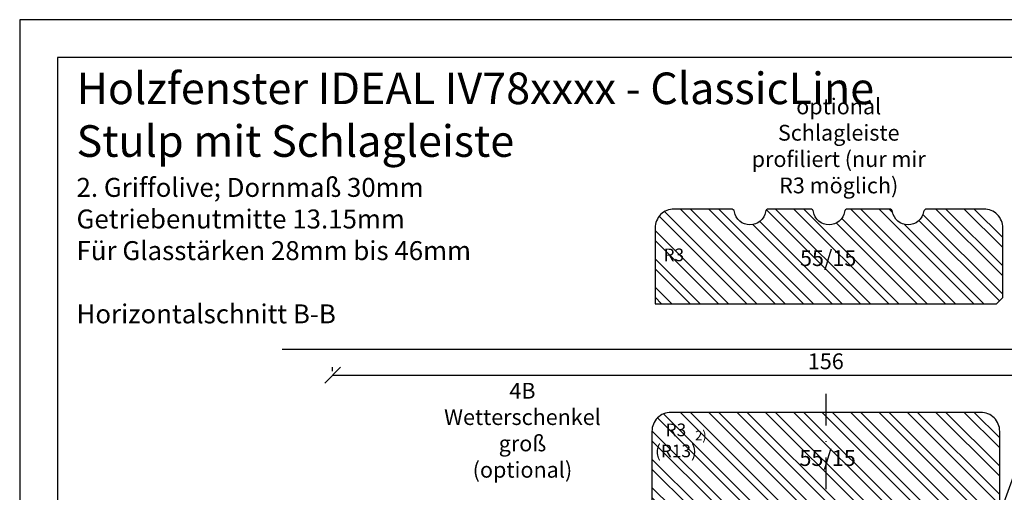
# Model space of a CAD drawing. Units: millimetres. Extents: x -35 to 262, y 47 to 1007.
# Drawn here: x -35 to 120, y 682 to 757 of the extents above; entities that cross this region are included whole.
import ezdxf

# ---------------------------------------------------------------- set-up
doc = ezdxf.new("R2010")
doc.units = ezdxf.units.MM
doc.header["$LTSCALE"] = 10
doc.linetypes.add('STRICHPUNKT', pattern=[1, 0.5, -0.25, 0, -0.25])
for name, color, linetype in [('Achse', 7, 'STRICHPUNKT'), ('Bemaßung', 1, 'Continuous'), ('Kontur', 253, 'Continuous'), ('Schraffur', 251, 'Continuous'), ('Zusatzprofile', 54, 'Continuous')]:
    doc.layers.add(name, color=color, linetype=linetype)
doc.styles.add('RomanS', font='romans.shx', dxfattribs={"width": 0.7})
doc.dimstyles.new('IDEAL Holz', dxfattribs={"dimtxt": 2.5, "dimasz": 2.5, "dimexe": 1.25, "dimexo": 0.625, "dimtad": 1, "dimdec": 1, "dimtxsty": 'RomanS', "dimblk": 'OBLIQUE', "dimcen": 2.5, "dimadec": 0, "dimazin": 0, "dimtfac": 1, "dimtdec": 1, "dimtmove": 0, "dimatfit": 3, "dimldrblk": 'OBLIQUE', "dimfxl": 1, "dimarcsym": 0})

# ---------------------------------------------------------------- blocks, each defined once
blk = doc.blocks.new('_Oblique')
at = {"color": 0, "linetype": 'ByBlock', "lineweight": -2}
blk.add_line((-0.5, -0.5), (0.5, 0.5), dxfattribs=at)
blk = doc.blocks.new('*D35')
at = {"layer": 'Bemaßung', "color": 0, "lineweight": -2}
for p, q in [((14.25, 701.44), (14.25, 702.07)), ((14.25, 700.82), (170.25, 700.82)), ((170.25, 701.44), (170.25, 702.07))]:
    blk.add_line(p, q, dxfattribs=at)
at = {"layer": 'Defpoints', "color": 0}
for p in [(14.25, 700.82), (170.25, 700.82), (170.25, 700.82)]:
    blk.add_point(p, dxfattribs=at)
at = {"layer": 'Bemaßung', "color": 0, "lineweight": -2, "xscale": 2.5, "yscale": 2.5, "zscale": 2.5, "rotation": 180}
blk.add_blockref('_Oblique', (14.25, 700.82), dxfattribs=at)
at = {"layer": 'Bemaßung', "color": 0, "lineweight": -2, "xscale": 2.5, "yscale": 2.5, "zscale": 2.5}
blk.add_blockref('_Oblique', (170.25, 700.82), dxfattribs=at)
at = {"layer": 'Bemaßung', "color": 0, "insert": (92.25, 702.69), "char_height": 2.5, "attachment_point": 5, "style": 'RomanS'}
blk.add_mtext('156', dxfattribs=at)

msp = doc.modelspace()

# ---------------------------------------------------------------- hatches: boundary and pattern name
at = {"layer": 'Schraffur'}
h = msp.add_hatch(dxfattribs=at)
h.set_pattern_fill('STEEL', color=54, angle=90, style=0)
h.set_pattern_definition([(135, (-309.803, 564.4282), (-2.245064, -2.245064), []), (135, (-311.3904, 564.4282), (-2.245064, -2.245064), [])])
h.paths.add_polyline_path([(120.25, 724.1, 0.414214), (117.25, 727.1), (108.21, 727.1, 0.365977), (107.72, 726.68, -0.845154), (102.79, 726.68, 0.365977), (102.29, 727.1), (95.71, 727.1, 0.365977), (95.22, 726.68, -0.845154), (90.29, 726.68, 0.365977), (89.79, 727.1), (83.21, 727.1, 0.365977), (82.72, 726.68, -0.845154), (77.79, 726.68, 0.365977), (77.29, 727.1), (68.25, 727.1, 0.414214), (65.25, 724.1), (65.25, 712.1), (119.25, 712.1), (120.25, 713.1)])
h.paths.add_polyline_path([(66.58, 726.15), (69.85, 726.15), (69.85, 723.15), (66.58, 723.15)], flags=24)
h.paths.add_polyline_path([(87.54, 721.21), (96.79, 721.21), (96.79, 716.15), (87.54, 716.15)], flags=24)
h = msp.add_hatch(dxfattribs=at)
h.set_pattern_fill('STEEL', color=54, angle=90, style=0)
h.set_pattern_definition([(135, (-4e-14, -11.033), (-2.245064, -2.245064), []), (135, (-1.5875, -11.033), (-2.245064, -2.245064), [])])
h.paths.add_polyline_path([(119.75, 691.93, 0.414214), (116.75, 694.93), (67.75, 694.93, 0.414214), (64.75, 691.93), (64.75, 679.93), (118.75, 679.93), (119.75, 680.93)])
h.paths.add_polyline_path([(87.45, 689.59), (96.7, 689.59), (96.7, 684.53), (87.45, 684.53)], flags=24)
h.paths.add_polyline_path([(65.35, 693.79), (71.75, 693.79), (71.75, 686.41), (65.35, 686.41)], flags=25)
h.paths.add_polyline_path([(71.21, 692.4), (73.66, 692.4), (73.66, 689.69), (71.21, 689.69)], flags=24)

# ---------------------------------------------------------------- linework, layer by layer
for points in [[(-35.24, 757.05), (-35.24, 547.05), (261.76, 547.05), (261.76, 757.05)], [(-35.24, 757.05), (-35.24, 547.05), (261.76, 547.05), (261.76, 757.05)], [(-29.24, 553.05), (255.76, 553.05), (255.76, 751.05), (-29.24, 751.05)]]:
    msp.add_lwpolyline(points, close=True)
at = {"layer": 'Achse'}
msp.add_line((92.25, 697.88), (92.25, 594.83), dxfattribs=at)
at = {"layer": 'Kontur'}
msp.add_lwpolyline([(6.25, 704.93), (126.39, 704.93, -0.520567), (128.27, 702.24), (120.63, 681.24, -0.315299), (118.75, 679.93), (6.25, 679.93)], format="xyb", dxfattribs=at)
at = {"layer": 'Zusatzprofile'}
for points in [[(107.72, 726.68, -0.845154), (102.79, 726.68, 0.365977), (102.29, 727.1), (95.71, 727.1, 0.365977), (95.22, 726.68, -0.845154), (90.29, 726.68, 0.365977), (89.79, 727.1), (83.21, 727.1, 0.365977), (82.72, 726.68, -0.845154), (77.79, 726.68, 0.365977), (77.29, 727.1), (68.25, 727.1, 0.414214), (65.25, 724.1), (65.25, 712.1), (119.25, 712.1), (120.25, 713.1), (120.25, 724.1, 0.414214), (117.25, 727.1), (108.21, 727.1, 0.365977)], [(67.75, 694.93, 0.414214), (64.75, 691.93), (64.75, 679.93), (118.75, 679.93), (119.75, 680.93), (119.75, 691.93, 0.414214), (116.75, 694.93)]]:
    msp.add_lwpolyline(points, format="xyb", close=True, dxfattribs=at)

# ---------------------------------------------------------------- texts
at = {"insert": (-26.25, 748.69), "char_height": 5, "width": 165.6275, "attachment_point": 1}
msp.add_mtext('{\\fArial|b1|i0|c0|p34;Holzfenster IDEAL IV78xxxx - ClassicLine\\PStulp mit Schlagleiste\\H0.6x;\\P2. Griffolive; Dornmaß 30mm\\P\\fArial|b0|i0|c0|p34;Getriebenutmitte 13.15mm\\PFür Glasstärken 28mm bis 46mm\\P\\PHorizontalschnitt B-B}', dxfattribs=at)
at = {"layer": 'Bemaßung', "style": 'RomanS'}
for s, insert, char_height, width, attachment_point in [('R3', (68.21, 719.59), 2, 2.5381, 5), ('55/15', (88.17, 720.58), 2.5, 8.8407, 1), ('R3\\P(R13)', (68.55, 690.24), 2, 5.625, 5), ('55/15', (88.08, 688.96), 2.5, 8.7149, 1)]:
    msp.add_mtext(s, dxfattribs=dict(at, insert=insert, char_height=char_height, width=width, attachment_point=attachment_point))
at = {"layer": 'Bemaßung', "insert": (71.58, 692.03), "char_height": 1.5, "width": 2.6244, "attachment_point": 1}
msp.add_mtext('{\\fArial|b1|i0|c0|p34;2)}', dxfattribs=at)
at = {"layer": 'Kontur', "color": 54, "insert": (94.29, 738.84), "char_height": 2.5, "width": 30.9735, "attachment_point": 5, "style": 'RomanS'}
msp.add_mtext('\\Poptional\\PSchlagleiste profiliert (nur mir R3 möglich)', dxfattribs=at)
at = {"layer": 'Kontur', "color": 253, "insert": (44.27, 691.78), "char_height": 2.5, "width": 23.7771, "attachment_point": 5, "style": 'RomanS'}
msp.add_mtext('4B\\PWetterschenkel groß (optional)', dxfattribs=at)

# ---------------------------------------------------------------- dimensions: what is measured, and where the dimension line sits
at = {"layer": 'Bemaßung'}
dim = msp.add_linear_dim(base=(170.25, 700.82), p1=(14.25, 700.82), p2=(170.25, 700.82), dimstyle='IDEAL Holz', dxfattribs=at)
dim.commit()
dim.dimension.update_dxf_attribs({"geometry": '*D35', "text_midpoint": (92.25, 702.69)})

doc.saveas('drawing.dxf')
